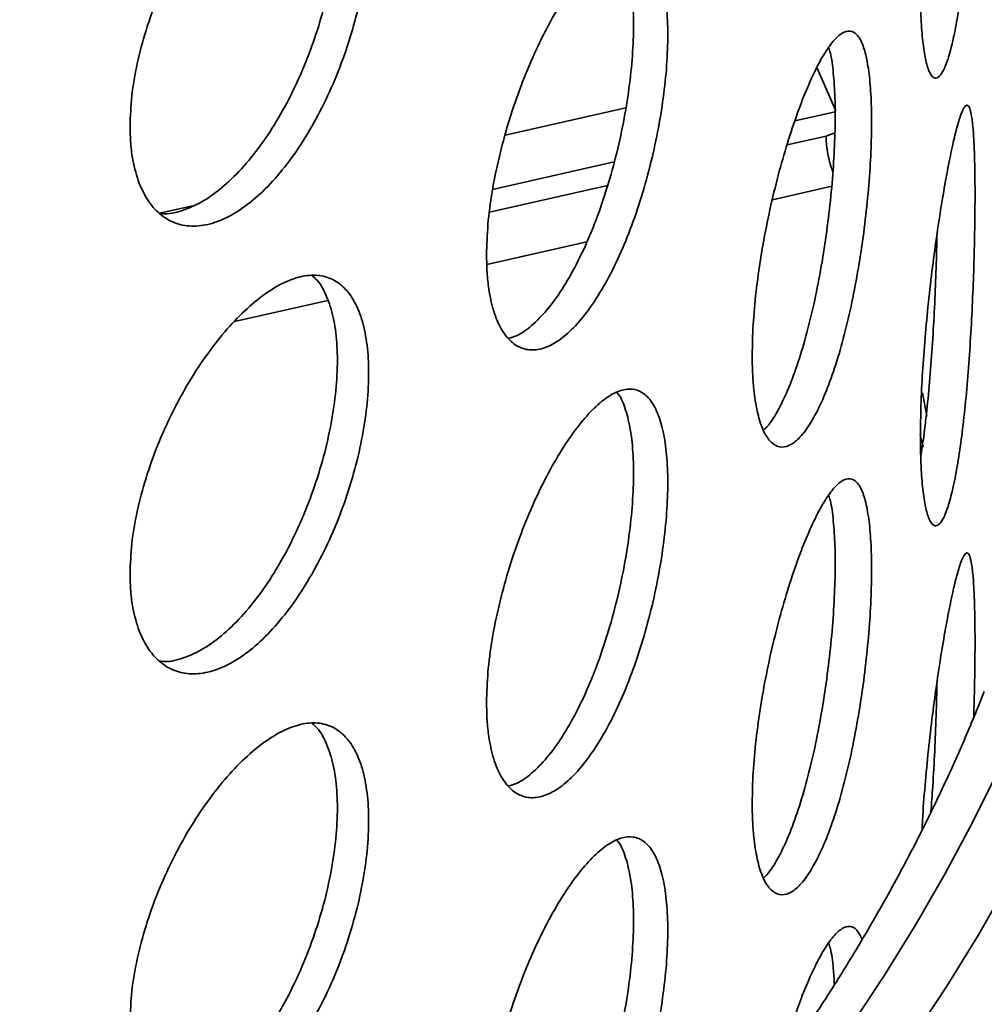
# Model space of a CAD drawing. Units: inches. Extents: x 0.1 to 8.4, y 0.1 to 10.9.
# Drawn here: x 7.8 to 7.9, y 8 to 8.2 of the extents above; entities that cross this region are included whole.
import ezdxf

# ---------------------------------------------------------------- set-up
doc = ezdxf.new("R2010")
doc.units = ezdxf.units.IN
doc.header["$MEASUREMENT"] = 0

msp = doc.modelspace()

# ---------------------------------------------------------------- linework, layer by layer
at = {"color": 8, "linetype": 'Continuous', "lineweight": 35}
for p, q in [((7.86893080205409, 8.139618001053789), (7.888006503024928, 8.143939182942841)), ((7.921038784421952, 8.143280727501887), (7.914683829919918, 8.141841161729976)), ((7.913465971980601, 8.138060957516704), (7.919622689029563, 8.13945563133938)), ((7.919622689029563, 8.13945563133938), (7.921014845205584, 8.139978572964843)), ((7.88616693413003, 8.135381281080573), (7.866950812802687, 8.131028288670482)), ((7.866458442754015, 8.127412435489843), (7.88509345472812, 8.131633795405095)), ((7.920516252689121, 8.131516807311542), (7.911144507524482, 8.129393854160414)), ((7.814345240427063, 8.127252848406304), (7.819604124512174, 8.128444126475888)), ((7.881839034934393, 8.12275535364366), (7.866036887845744, 8.119175722097163)), ((7.840912066664846, 8.113484243142928), (7.826186008957654, 8.110148389149604)), ((7.934949992687153, 8.090314100218766), (7.934510634607143, 8.09226195580929))]:
    msp.add_line(p, q, dxfattribs=at)
at = {"color": 7, "linetype": 'Continuous', "lineweight": 35}
msp.add_line((7.935567693607935, 8.095193590645446), (7.934862048475694, 8.098848417953093), dxfattribs=at)
at = {"color": 7, "linetype": 'Continuous', "lineweight": 35, "flags": 128}
for points in [[(7.921167416658918, 8.143402794495858), (7.920952188411846, 8.143919226530645), (7.918239365300879, 8.150175461971802)], [(7.946820456216819, 8.03911365343199), (7.942781435088422, 8.030965520180105), (7.938442370020025, 8.022868964275538), (7.933805196890494, 8.014827657698135), (7.928872041709659, 8.00684526244953), (7.923645134195145, 7.998925420574953)], [(7.933384523498493, 7.997036336618343), (7.938691821839951, 8.005096581830921), (7.943699421934065, 8.013220497976608), (7.948405007640042, 8.021404353206322)]]:
    msp.add_lwpolyline(points, dxfattribs=at)
at = {"color": 8, "linetype": 'Continuous', "lineweight": 35}
msp.add_arc((7.936755802172806, 8.139800042860823), 0.01713657449069941, 181.1516102783984, 200.2742029762237, dxfattribs=at)
at = {"color": 7, "linetype": 'Continuous', "lineweight": 35}
for points, knots in [([(7.934533173768256, 8.162810169526018), (7.934550020341002, 8.164392215091148), (7.934583713558089, 8.167556312944795), (7.934843018903157, 8.172843693800962), (7.935246655405783, 8.17834959612354), (7.935783330657704, 8.183962975331518), (7.936428079518035, 8.18951331254589), (7.937148240443543, 8.194854566900933), (7.937913378617461, 8.199821775851316), (7.938691871993546, 8.20429114759538), (7.939452856595953, 8.208112154366777), (7.940174348956602, 8.211204331326337), (7.940832833387407, 8.21344943653126), (7.941418848356069, 8.21481994572693), (7.94191959857674, 8.21523945127693), (7.942335681990862, 8.214733673576376), (7.942663231687657, 8.2132759901516), (7.942908002450081, 8.210943093815347), (7.943070598413596, 8.207765147672392), (7.943156471537391, 8.203865392123424), (7.943165926317415, 8.19932689353828), (7.943101062878748, 8.194303538402393), (7.942958536695955, 8.188919284148204), (7.942737346276508, 8.183337387506052), (7.94243127699179, 8.17771042365996), (7.942040409930665, 8.172195238160901), (7.941560048609444, 8.166958651088198), (7.940997006121718, 8.162136776576697), (7.940354141120094, 8.157889080454172), (7.939648771553581, 8.154311979616708), (7.938895283989837, 8.151536482475308), (7.938120265313022, 8.149605784398563), (7.937349746377505, 8.148609746690383), (7.936614386495996, 8.148537344778278), (7.935947720611172, 8.149429168567687), (7.93537752446584, 8.151223428755552), (7.934935786425647, 8.15390191714964), (7.934677972520727, 8.156942802976735), (7.93455314460109, 8.159971047683557), (7.934539830717392, 8.161863794887967), (7.934533173768256, 8.162810169526018)], [0, 0, 0, 0, 0.02682306899431785, 0.05364625198150388, 0.08046861773131038, 0.1072905750636584, 0.134134362086229, 0.1609776651413713, 0.1878355385297598, 0.2146932151443551, 0.2415277866932773, 0.2683623257799522, 0.2951723571419542, 0.321982802116401, 0.3488054248666463, 0.3756279091650905, 0.4024803764127886, 0.4293326719729441, 0.4561859955068883, 0.4830392137301838, 0.5098628983286306, 0.5366863666701631, 0.5634966135451474, 0.5903064098906398, 0.6171397464908407, 0.6439731085520738, 0.6708307704568603, 0.6976880892653474, 0.7245327511223851, 0.7513773062008257, 0.7781920905643047, 0.8050069322463076, 0.831821668515146, 0.8586363717670235, 0.8854805555382836, 0.9123250107561199, 0.9391824915438839, 0.9660402316819197, 0.9830200972557683, 1, 1, 1, 1]), ([(7.809666117493833, 8.141055117416641), (7.809722814610244, 8.142626978351888), (7.80983620904673, 8.145770705868715), (7.810718362102599, 8.15089985063555), (7.812107274768725, 8.156157303163514), (7.813987666273479, 8.161435672196061), (7.81630273812344, 8.16657579205106), (7.818965396960534, 8.17144825664708), (7.821901728579174, 8.17590246853004), (7.825011631807975, 8.17983292933937), (7.828204181653809, 8.183105983043516), (7.831385088994252, 8.185657365137788), (7.834461550603894, 8.187384640493354), (7.837358090005371, 8.188272652909212), (7.839989953763403, 8.18825796385892), (7.842305000634721, 8.187373681005877), (7.844231851040318, 8.185603445462595), (7.845741877738328, 8.183027370790409), (7.846782256327283, 8.179682708724082), (7.847348327615705, 8.175692586697107), (7.847409046233236, 8.1711443733664), (7.846983173437344, 8.166189071056047), (7.846061206516309, 8.160952329536736), (7.844682032442198, 8.155592269449325), (7.842858074431902, 8.150260520063018), (7.840647192356936, 8.145105926919088), (7.838086698436677, 8.140290765331697), (7.835253426163388, 8.135939624152744), (7.832210451868691, 8.13220267585941), (7.82904877447814, 8.129161634106381), (7.825851882731411, 8.126933537450302), (7.822713356425906, 8.125545307583252), (7.819728956565604, 8.125069690633758), (7.81698250579793, 8.125479853026514), (7.814572214937983, 8.126798037551332), (7.812562191728787, 8.1289500093782), (7.811035449179482, 8.131901235595357), (7.810156926777378, 8.135099636095735), (7.8097334535695, 8.138203887045055), (7.809688562664609, 8.140104715244012), (7.809666117493833, 8.141055117416641)], [0, 0, 0, 0, 0.02682308087959567, 0.05364625811124197, 0.08046817478556492, 0.1072905252658611, 0.1341339590306659, 0.1609776166131064, 0.1878355196890458, 0.2146931457233732, 0.2415277131495659, 0.2683622635646205, 0.2951724004246232, 0.3219825556026553, 0.3488052667628713, 0.3756277392185234, 0.4024805855677638, 0.4293329146263258, 0.45618625535873, 0.4830394584847448, 0.509862680914291, 0.5366866190906227, 0.5634964183762878, 0.590306261940416, 0.617139495312803, 0.6439729528944205, 0.670830620013543, 0.6976880467414022, 0.7245326858738479, 0.7513772204624923, 0.7781919781791531, 0.8050069576051566, 0.831821552795258, 0.8586363362787307, 0.8854803686076376, 0.9123249635948432, 0.9391824981725918, 0.9660397595251146, 0.9830200928479413, 1, 1, 1, 1]), ([(7.83846390585063, 8.18811818001165), (7.838723589864149, 8.187900277706301), (7.83964085702198, 8.187130593713814), (7.840785694850298, 8.18495011473801), (7.841845604216285, 8.181647546464582), (7.842405876342168, 8.177646498479506), (7.842468141277447, 8.173101352289448), (7.842042202203672, 8.16814527800174), (7.841121078494385, 8.162908656445328), (7.839742909814167, 8.157548287129114), (7.837920196152254, 8.152216153654011), (7.835710384332004, 8.147061164624029), (7.833151003562293, 8.142245412853043), (7.830318598169673, 8.137894180301725), (7.827275766354599, 8.134155648970758), (7.824115769812929, 8.131118989758244), (7.820913382621175, 8.128873620553957), (7.817794171438352, 8.127549724831725), (7.815575672344905, 8.127030667372846), (7.814512552461317, 8.127216011070667), (7.814353770393327, 8.127243693043399)], [0, 0, 0, 0, 0.02384833276685079, 0.08423811739321821, 0.1446307736165815, 0.205022772819401, 0.2653470486156154, 0.3256716543721309, 0.3859641272348029, 0.4462574271899573, 0.5066040749485153, 0.5669508691260193, 0.627353267819446, 0.6877548043952354, 0.7481274168054544, 0.8084997280127761, 0.8688038866410597, 0.9291082798830058, 0.9894119806266867, 1, 1, 1, 1]), ([(7.865987756277135, 8.120702689386555), (7.866032138289075, 8.122279146355227), (7.866120902464938, 8.125432065691067), (7.866810728713532, 8.130632617684384), (7.867895233709567, 8.13600244702251), (7.869360052124019, 8.141432805501461), (7.871158002805995, 8.146759803028154), (7.873218549802262, 8.151846845799717), (7.875480873805351, 8.156537248033949), (7.877865914139739, 8.160717377858134), (7.880301243818644, 8.164246109149415), (7.882714972924303, 8.167051686202507), (7.885035908173927, 8.169024187153148), (7.887209461681211, 8.1701425375154), (7.889173368788728, 8.170336685732677), (7.89089250485388, 8.169635659285218), (7.892317042349187, 8.168017758678205), (7.893429098385064, 8.16556077919572), (7.894193309697417, 8.16229809597464), (7.894608180022297, 8.158352586458232), (7.894652842719883, 8.15380910183637), (7.89434057399447, 8.1488202605022), (7.89366388349626, 8.143510899489497), (7.89264893040509, 8.138042059780178), (7.891301982498323, 8.132566228760895), (7.889662342169109, 8.127236710087924), (7.887754064517466, 8.122218503377235), (7.88563144363779, 8.117642208134855), (7.883338738462181, 8.11366283997043), (7.880943621162249, 8.110369326714034), (7.878507979483153, 8.107885318791197), (7.876104594444723, 8.106245316162093), (7.87380770708593, 8.105529756335143), (7.871684901257747, 8.105718642308824), (7.869814573919069, 8.106842514666514), (7.868249927304601, 8.108831937338667), (7.867058526830951, 8.111659685337964), (7.866371719901107, 8.114786997951642), (7.866040426147263, 8.117856953444289), (7.866005312915934, 8.119754109905822), (7.865987756277135, 8.120702689386555)], [0, 0, 0, 0, 0.02682308054606642, 0.05364625294641831, 0.08046817616174226, 0.1072905402286371, 0.1341339497170671, 0.1609776287934212, 0.187835486764912, 0.2146930768681015, 0.2415277340804652, 0.2683622801098312, 0.295172418942206, 0.3219825776246478, 0.3488053216099255, 0.3756277475309402, 0.4024802074312042, 0.4293330044793098, 0.4561863311972373, 0.4830390785366566, 0.5098627658788341, 0.5366866986244893, 0.5634964819764436, 0.5903063094745062, 0.6171395909548537, 0.6439730567055644, 0.6708307759481495, 0.6976880307555345, 0.7245328390378359, 0.7513772954685627, 0.7781920425446754, 0.8050070336084293, 0.8318216305394692, 0.8586364254220892, 0.8854807414177771, 0.9123249694861302, 0.939182527643379, 0.9660402250851213, 0.9830200901676936, 1, 1, 1, 1]), ([(7.886574523055036, 8.169681619920317), (7.886670055633195, 8.169579588795221), (7.887246834127762, 8.168963575285856), (7.888003137370806, 8.166998766229913), (7.888787847732335, 8.163796513816777), (7.889196605882363, 8.159835102810998), (7.889242802524404, 8.155296030642399), (7.888930524666388, 8.150306106314693), (7.888254724793167, 8.144997022176328), (7.88724075504063, 8.139527966979273), (7.885895088608954, 8.13405190132188), (7.884256740003266, 8.128721985531172), (7.882349530773133, 8.12370358544399), (7.880227789809666, 8.119126251082344), (7.877936006851164, 8.11514908847594), (7.875539645630273, 8.111845993878328), (7.873109237032125, 8.109396933874754), (7.871052092560962, 8.107894366607598), (7.869883516130959, 8.10759626129606), (7.869470929543064, 8.10749100994051)], [0, 0, 0, 0, 0.01261703687597366, 0.076175433296077, 0.1397358670205456, 0.2032956955843017, 0.2667841876836388, 0.330273015937311, 0.3937280392533654, 0.4571838051535548, 0.5206959388548279, 0.5842082654873377, 0.6477787884767208, 0.7113487856335092, 0.774888152925183, 0.8384272746902363, 0.9018945639683442, 0.9653621397222728, 1, 1, 1, 1]), ([(7.907954559410932, 8.104815857822373), (7.907985553937285, 8.106395733376466), (7.908047543129616, 8.109555491601686), (7.908528022770606, 8.114809266373), (7.909281346053217, 8.12026259306626), (7.910294581745362, 8.125805549487378), (7.911531184768856, 8.13127041455468), (7.912938824535643, 8.136514994814128), (7.91447150062584, 8.141377811549447), (7.916072859074968, 8.145739061561434), (7.917691074169928, 8.149451957929239), (7.919278117233959, 8.152439260693582), (7.920786464952777, 8.15458591151425), (7.922183431488252, 8.15586630897866), (7.923431091405424, 8.156206401073801), (7.924512089022651, 8.155632592986706), (7.92539896226129, 8.154119745946836), (7.926085854573502, 8.1517445375152), (7.926555056580459, 8.148537904809348), (7.926808542461848, 8.14462267929255), (7.926835943453236, 8.140082538670974), (7.926644977252379, 8.135070787939332), (7.926230302420906, 8.129711862538379), (7.92560453247793, 8.124168441813042), (7.924767711995373, 8.118593392890451), (7.923739845688206, 8.113142672434343), (7.922530582598639, 8.107982831825321), (7.921171060692738, 8.103248314181652), (7.919684960761057, 8.099097338354253), (7.918115394865931, 8.095623601005768), (7.916500925152795, 8.092955695410874), (7.914891933778806, 8.091133291870854), (7.913339105346246, 8.090242846772512), (7.911892222729707, 8.090269553192009), (7.910607892691053, 8.091250045251565), (7.909527168315056, 8.093119346964336), (7.908700461777808, 8.095855373580086), (7.908222203663213, 8.098929789245533), (7.907991344370861, 8.101974156003239), (7.907966821070513, 8.103868623398203), (7.907954559410932, 8.104815857822373)], [0, 0, 0, 0, 0.0268230714343195, 0.05364626370141846, 0.0804686097647696, 0.1072905289594516, 0.134134252548316, 0.1609777295226621, 0.1878355634066604, 0.2146932551736879, 0.2415276774307223, 0.2683623434305271, 0.2951722891248472, 0.3219826516619131, 0.3488053334295652, 0.3756278307917766, 0.4024803319089273, 0.4293326765280764, 0.4561860176400216, 0.4830392019642799, 0.5098628871433679, 0.5366863675221583, 0.563496581313501, 0.5903064340103232, 0.6171396488190991, 0.6439732025244236, 0.6708308588513526, 0.6976882226545796, 0.7245327972681648, 0.7513773475988699, 0.7781921245435417, 0.8050070559589811, 0.8318216581800234, 0.8586364619024782, 0.8854805616496664, 0.9123249670809791, 0.9391825374571079, 0.9660402211764908, 0.9830200975617545, 1, 1, 1, 1]), ([(7.920060180369235, 8.153432776227831), (7.9201446014903, 8.153161568804023), (7.920464906429533, 8.152132571838493), (7.920800520072045, 8.149481511521092), (7.92106457440796, 8.145611123785418), (7.921089092102993, 8.141059095456317), (7.920899316542201, 8.13605068040624), (7.920485169866809, 8.13069093261543), (7.919860511116447, 8.125147744136799), (7.919025016686128, 8.119572454921078), (7.917998385310326, 8.114121664265154), (7.916790345448504, 8.108961021400006), (7.915431787703883, 8.10422830819584), (7.913946040393983, 8.100069145889222), (7.912377815493642, 8.09662483429994), (7.910959348289182, 8.094190399900576), (7.910091618134864, 8.093286725114696), (7.909756724360546, 8.092937958786486)], [0, 0, 0, 0, 0.0256066606657615, 0.09715506954975013, 0.1687026786554941, 0.2401700489606119, 0.3116378221584497, 0.3830675181124688, 0.4544974985275125, 0.5259919998940222, 0.5974858842084494, 0.6690456455549876, 0.7406047867403295, 0.81212918903231, 0.8836536641492782, 0.9550970271723669, 0.9999999999999999, 0.9999999999999999, 0.9999999999999999, 0.9999999999999999]), ([(7.934533173768256, 8.092043289239605), (7.934550020428568, 8.093625347776594), (7.934583713674558, 8.096789457841652), (7.934843013925992, 8.102076822680614), (7.935246666242127, 8.1075827338331), (7.935783318610993, 8.113196088448143), (7.936428088777922, 8.11874641696032), (7.937148236804721, 8.12408768231156), (7.937913379137921, 8.129054897025883), (7.938691872526749, 8.133524258889516), (7.939452855776983, 8.13734531623647), (7.940174350778466, 8.140437525827547), (7.940832830768045, 8.142682470012783), (7.941418847936321, 8.1440530702869), (7.941919601592333, 8.14447263354235), (7.942335680143552, 8.143966777483374), (7.942663233386466, 8.142509118034807), (7.942908001290891, 8.140176172026322), (7.943070597931597, 8.136998237208168), (7.943156471985064, 8.133098501930904), (7.943165925741135, 8.128559996978066), (7.943101064750341, 8.12353666621621), (7.94295853490813, 8.11815240987583), (7.942737345213881, 8.112570534971441), (7.942431278261123, 8.106943557528103), (7.942040411457977, 8.10142835922982), (7.941560045658179, 8.096191809449595), (7.940997007747777, 8.091369896751676), (7.940354141074464, 8.087122184345422), (7.939648771937247, 8.083545173307023), (7.938895282147977, 8.080769560734621), (7.9381202683953, 8.078838983109735), (7.93734974477626, 8.077842848299403), (7.936614383459062, 8.077770455190421), (7.935947726488825, 8.078662345497632), (7.935377518668701, 8.08045653818646), (7.934935791141061, 8.083135075693122), (7.934677971134954, 8.086175929091091), (7.934553144787704, 8.08920416834683), (7.934539830779595, 8.091096914918115), (7.934533173768256, 8.092043289239605)], [0, 0, 0, 0, 0.02682330551514384, 0.05364649219618889, 0.08046843536877026, 0.1072907848018234, 0.1341342365840676, 0.1609776836401208, 0.1878355607271456, 0.2146932410403501, 0.2415278481784529, 0.2683623909605507, 0.2951725189778958, 0.3219828836931702, 0.3488053905835339, 0.3756280298756373, 0.4024805008212271, 0.4293330017696064, 0.4561863290015603, 0.4830393215333979, 0.5098630098257728, 0.5366867130481138, 0.5634965193839168, 0.5903063194214248, 0.6171398453402509, 0.6439732110967449, 0.6708307484547656, 0.6976881648562125, 0.7245328304100672, 0.7513773714030714, 0.7781921376132628, 0.8050070432681079, 0.8318216857058243, 0.8586363926503929, 0.8854807423386647, 0.9123250132809689, 0.9391827065017183, 0.9660402270052714, 0.9830200949174416, 1, 1, 1, 1]), ([(7.937148511550483, 8.123971766520341), (7.937148305198843, 8.123955764487693), (7.937126610026924, 8.122273360374322), (7.937013196566974, 8.118570258847113), (7.936800535032451, 8.11302695879007), (7.936493599098916, 8.10739078875912), (7.936105131198881, 8.101873630528655), (7.935623909601797, 8.09665352766391), (7.93511916340556, 8.092208659387019), (7.934742729321376, 8.089831536983993), (7.934584111580987, 8.088829890746215)], [0, 0, 0, 0, 0.001423767810215928, 0.1496905345091982, 0.2979598223773746, 0.4463599985876736, 0.594760503581183, 0.7432977623580787, 0.8918335756559244, 1, 1, 1, 1]), ([(7.809666117493833, 8.070288237130226), (7.809722814610244, 8.071860098065473), (7.80983620904673, 8.075003825582302), (7.810718362102598, 8.080132970349132), (7.812107274768731, 8.08539042287711), (7.813987666273458, 8.090668791909604), (7.816302738123516, 8.095808911764808), (7.818965396960246, 8.100681376360052), (7.821901728580247, 8.105135588245911), (7.825011631803971, 8.10906604904442), (7.828204181668736, 8.112339102788916), (7.831385088938566, 8.114890484732681), (7.834461550811507, 8.116617760649456), (7.837358089230373, 8.117505770970926), (7.839989956657239, 8.11749108974058), (7.842304979522697, 8.116606781626668), (7.844231884781421, 8.114836660093966), (7.845741861542988, 8.11226048590584), (7.846782251023237, 8.108915850361546), (7.847348334297848, 8.104925740401644), (7.847409046441763, 8.100377519631964), (7.846983174043787, 8.095422191365344), (7.846061206353859, 8.090185449090752), (7.844682032485746, 8.084825389205662), (7.842858074420313, 8.07949363976532), (7.840647192359734, 8.074339046635043), (7.838086698437088, 8.06952388504711), (7.835253426158943, 8.065172743856658), (7.832210451886052, 8.061435795609832), (7.829048774413164, 8.05839475368235), (7.825851882973661, 8.056166657676906), (7.822713355521766, 8.054778425382136), (7.81972895993987, 8.054302817493038), (7.81698248212633, 8.054712947712975), (7.814572254523554, 8.05603126326038), (7.81256217254258, 8.058183118922589), (7.811035437547628, 8.061134370944174), (7.810156943640791, 8.064332800043696), (7.809733448485044, 8.067437028209403), (7.80968856117308, 8.06933783349984), (7.809666117493833, 8.070288237130226)], [0, 0, 0, 0, 0.02682308122240708, 0.05364625879686603, 0.0804681758139855, 0.1072905266370838, 0.1341339607449601, 0.160977618670475, 0.1878355220896709, 0.2146931484672511, 0.2415277162364021, 0.2683622669944147, 0.2951724041970633, 0.3219825597177417, 0.3488052712207644, 0.3756277440192202, 0.4024802323113575, 0.429332965093915, 0.4561863061695173, 0.4830390508595431, 0.5098627408629267, 0.5366866793820807, 0.5634964790103875, 0.590306322917158, 0.6171395566324861, 0.6439730145570477, 0.6708306820194236, 0.6976881090905331, 0.7245327485660658, 0.7513772834977959, 0.7781920415571616, 0.8050070213258731, 0.8318216168586774, 0.8586364006848555, 0.8854807577962459, 0.9123249771804262, 0.9391825121014266, 0.9660402204638497, 0.9830200926309303, 1, 1, 1, 1]), ([(7.83846390585063, 8.117351299725234), (7.838723591332603, 8.117133427140319), (7.839640895781278, 8.116363821192895), (7.840785672581441, 8.114183217458041), (7.841845608761348, 8.11088067516285), (7.842405875125847, 8.106879615788666), (7.842468141603214, 8.102334472647007), (7.842042202116434, 8.097378397542874), (7.841121078517755, 8.09214177620511), (7.839742909807899, 8.086781406830308), (7.837920196153934, 8.08144927337092), (7.835710384331553, 8.076294284336724), (7.833151003562413, 8.071478532566868), (7.830318598169641, 8.067127300015246), (7.827275766354608, 8.06338876868436), (7.824115769812926, 8.060352109471824), (7.820913382621176, 8.058106740267544), (7.817794171438352, 8.05678284454531), (7.815575672344905, 8.056263787086433), (7.814512552461317, 8.056449130784252), (7.814353770393327, 8.056476812756983)], [0, 0, 0, 0, 0.02384752434553427, 0.08423821002911933, 0.1446308601433311, 0.2050228532370655, 0.2653471229310455, 0.3256717225852933, 0.385964189348948, 0.4462574832050014, 0.5066041248590619, 0.5669509129320537, 0.6273533055153433, 0.6877548359810829, 0.7481274422841778, 0.8084997473844061, 0.8688038999124903, 0.9291082870542132, 0.989411981697741, 1, 1, 1, 1]), ([(7.865987756277135, 8.049935809100141), (7.866032137464129, 8.051512265948054), (7.866120899990099, 8.054665185042372), (7.866810742267081, 8.059865766396426), (7.867895203889626, 8.065235592723804), (7.869360086525726, 8.070665966156433), (7.871157969531516, 8.075992977248811), (7.87321856801423, 8.081079970996292), (7.875480871111284, 8.085770371368552), (7.877865914581204, 8.089950493947159), (7.880301244743238, 8.093479239732995), (7.88271496599774, 8.096284762831386), (7.8850359233206, 8.098257455265248), (7.887209451800816, 8.099375616128638), (7.889173369977932, 8.099569815410081), (7.890892505879916, 8.09886877984255), (7.892317029911566, 8.097250873126974), (7.893429108211132, 8.094793978242562), (7.894193314497964, 8.09153127613637), (7.894608175966072, 8.087585726519999), (7.894652847095034, 8.083042252642542), (7.894340562159596, 8.078053396857829), (7.893663892978338, 8.072744052379353), (7.892648929373885, 8.067275178614365), (7.891301982741592, 8.06179934901028), (7.889662342227569, 8.056469828537574), (7.8877540640396, 8.051451627614925), (7.885631446975562, 8.04687531422365), (7.883338734296506, 8.042896026919628), (7.880943620861523, 8.039602409830463), (7.878507984267396, 8.03711851612694), (7.876104590970307, 8.035478414836794), (7.873807706325779, 8.0347628780795), (7.871684910332905, 8.034951774025227), (7.869814558387987, 8.036075579898714), (7.868249935483909, 8.038065063921406), (7.867058525362654, 8.040892801389282), (7.866371720135826, 8.044020118250671), (7.866040426100031, 8.047090073040069), (7.866005312900191, 8.048987229580138), (7.865987756277135, 8.049935809100141)], [0, 0, 0, 0, 0.02682307633172747, 0.05364624451772596, 0.08046858979014002, 0.1072905612360433, 0.1341343054444642, 0.160977699694366, 0.1878355534460538, 0.2146931393294824, 0.2415277923256882, 0.2683623341389138, 0.2951723757957342, 0.3219826981673963, 0.3488054379383879, 0.3756278596451665, 0.4024803153264755, 0.4293327047758012, 0.4561860272746376, 0.4830392291741142, 0.5098629123018574, 0.5366863784591931, 0.563496601830494, 0.5903064251162999, 0.6171397023807057, 0.6439731639154458, 0.6708308789382496, 0.6976881295259263, 0.7245328772176572, 0.7513773472129793, 0.7781921119220662, 0.805007038492818, 0.8318216312108518, 0.8586364218804345, 0.8854805714379989, 0.9123249832612927, 0.9391825371987854, 0.96604023042075, 0.9830200928355115, 1, 1, 1, 1]), ([(7.886574523055036, 8.098914739633901), (7.886670055633227, 8.098812708508813), (7.887246834127986, 8.098196694999487), (7.888003137364985, 8.0962318859423), (7.888787847753187, 8.093029633534657), (7.88919660580481, 8.089068222508619), (7.889242802813412, 8.084529150415477), (7.888930523588012, 8.079539225806293), (7.888254730553782, 8.074230156374995), (7.887240743335243, 8.068761099321598), (7.88589509509324, 8.063285035354143), (7.884256745904907, 8.057955104328071), (7.882349518940807, 8.052936750665452), (7.880227799334811, 8.048359353129491), (7.877936001437585, 8.044382272909843), (7.875539647450963, 8.041079096591233), (7.873109236683213, 8.038630058357441), (7.871052092603903, 8.037127485734228), (7.869883516142165, 8.036829380856485), (7.869470929543064, 8.036724129654095)], [0, 0, 0, 0, 0.01261703969039581, 0.07617545028816701, 0.1397358981907579, 0.2032957409325013, 0.2667842471939131, 0.3302730896097349, 0.3937281270803983, 0.4571834173503211, 0.5206960045866132, 0.5842083453865143, 0.6477785789927268, 0.7113488125869096, 0.7748880606022536, 0.8384272386489803, 0.9018945420844332, 0.9653621319957707, 1, 1, 1, 1]), ([(7.907954559410932, 8.034048977535958), (7.907985554108308, 8.035628866050162), (7.908047543373648, 8.03878863648213), (7.908528013442004, 8.044042395902563), (7.9092813664833, 8.049495729355364), (7.910294558785014, 8.055038664194312), (7.911531202649986, 8.060503517735969), (7.912938817431532, 8.065748110712924), (7.91447150160203, 8.070610932656026), (7.916072860240092, 8.074972172778363), (7.917691072358857, 8.07868511991854), (7.919278121342722, 8.081672454925656), (7.920786458906631, 8.08381894538951), (7.922183430331162, 8.085099433610518), (7.923431099120442, 8.085439582851702), (7.924512084163704, 8.084865697198357), (7.925398966886994, 8.083352873542816), (7.926085851339114, 8.080977615925642), (7.926555055145117, 8.077770994432324), (7.926808543780284, 8.073855789019728), (7.926835941770265, 8.069315642213509), (7.926644982701855, 8.064303915420602), (7.926230297268589, 8.05894498858124), (7.925604529569434, 8.053401589458709), (7.924767715457082, 8.04782652654374), (7.923739849508125, 8.042375793260227), (7.922530575348604, 8.037215990650223), (7.921171064584512, 8.032481434105973), (7.919684960628151, 8.028330442253683), (7.918115395679479, 8.02485679464168), (7.91650092129853, 8.022188773928931), (7.9148919401059, 8.020366490154478), (7.913339102075426, 8.019475948602711), (7.911892216888829, 8.019502664007407), (7.910607903911366, 8.020483221404477), (7.90952715736627, 8.022352457155888), (7.908700470604717, 8.025088531508258), (7.908222201082133, 8.028162915540104), (7.90799134471965, 8.031207276642167), (7.907966821186776, 8.033101743420234), (7.907954559410932, 8.034048977535958)], [0, 0, 0, 0, 0.02682330795519541, 0.05364650391624665, 0.0804684274021879, 0.1072907386981786, 0.1341341270460299, 0.1609777480204811, 0.1878355856032023, 0.2146932810689332, 0.2415277389153943, 0.2683624086107314, 0.2951724509607633, 0.3219827332384869, 0.3488052991466315, 0.3756279515025083, 0.4024804563176476, 0.4293330063247324, 0.4561863511347819, 0.483039309767401, 0.5098629986405092, 0.5366867139000768, 0.5634964871518181, 0.5903063435407555, 0.6171397476690575, 0.6439733050697611, 0.6708308368500008, 0.6976882982461203, 0.7245328765566024, 0.7513774128019609, 0.7781921715934319, 0.8050071669816107, 0.8318216753711258, 0.8586364827863777, 0.885480748451151, 0.9123249696066854, 0.9391827524151887, 0.9660402164997245, 0.9830200952233695, 1, 1, 1, 1]), ([(7.920060180369235, 8.082665895941417), (7.920144601424804, 8.08239468828074), (7.920464904194121, 8.08136569658915), (7.92080052248035, 8.07871466681693), (7.921064574000102, 8.074844281784483), (7.921089092045643, 8.070292255456321), (7.920899317179208, 8.06528384020384), (7.920485166312274, 8.059924077435802), (7.919860518397356, 8.05438089174644), (7.91902501251376, 8.048805600682082), (7.917998382127712, 8.04335482093612), (7.916790349463586, 8.038194143237986), (7.915431787207815, 8.033461429358342), (7.913946040526984, 8.02930226521434), (7.912377815457673, 8.025857954118585), (7.910959348294401, 8.023423519598916), (7.910091618136318, 8.022519844824037), (7.909756724360546, 8.02217107850007)], [0, 0, 0, 0, 0.0256066653860911, 0.09715450465391956, 0.1687021269487436, 0.2401695104281502, 0.3116372968003511, 0.3830670059217141, 0.4544975508425451, 0.5259915708036486, 0.5974854682972521, 0.6690455845468908, 0.7406047389234385, 0.8121291544002212, 0.8836536427020049, 0.9550970188949569, 1, 1, 1, 1]), ([(7.934793030937102, 8.029787330835784), (7.934816130075251, 8.030304166394304), (7.93491676512382, 8.032555842244623), (7.93525455481454, 8.03683213587035), (7.93578120772382, 8.042424867288673), (7.936428650385143, 8.047980730487192), (7.937148087610612, 8.05332049604517), (7.937913420935865, 8.058288092797596), (7.938691859654021, 8.06275741233012), (7.939452859637627, 8.066578433099108), (7.940174348876094, 8.06967062617121), (7.940832833081612, 8.071915664048362), (7.941418846652687, 8.07328616934492), (7.94191960139238, 8.073705757201413), (7.942335681705238, 8.073199901636768), (7.942663226511713, 8.071742219661315), (7.942908022822193, 8.069409387019768), (7.943070522097982, 8.0662311818995), (7.94315675629287, 8.062332398210605), (7.943164864879902, 8.05779027494219), (7.943106001122018, 8.052862286755307), (7.943002736690985, 8.049334423877639), (7.942952414675641, 8.04761525331633)], [0, 0, 0, 0, 0.01547012384008719, 0.06739804117188951, 0.119325956415387, 0.1712954300538677, 0.223264294820638, 0.2752613678774435, 0.3272581965958729, 0.3792101570917705, 0.4311620547404791, 0.4830665952111478, 0.5349718464520918, 0.5869004425144626, 0.6388292949077005, 0.6908159016297976, 0.742802175963341, 0.7947904404629492, 0.8467785010802389, 0.8987093843467131, 0.9506398489379478, 1, 1, 1, 1]), ([(7.937148511550483, 8.053204886233928), (7.937148305190583, 8.05318888422338), (7.93712660915026, 8.051506482433574), (7.937013739176803, 8.047801926738908), (7.93679863256359, 8.042265168801638), (7.936527044989457, 8.037105955200635), (7.93629265678756, 8.033950666673254), (7.936193397313683, 8.032614454881772)], [0, 0, 0, 0, 0.002563647175525536, 0.2695339178508425, 0.5365087281626345, 0.8037192170212965, 1, 1, 1, 1]), ([(7.944602094595086, 8.051651308124606), (7.944394445323775, 8.051118456826156), (7.943201592888726, 8.04805746381201), (7.940840579480872, 8.042489617125554), (7.937407367480019, 8.03496582707802), (7.933699324081061, 8.027484402084974), (7.929731405352553, 8.020047407897067), (7.925501678503185, 8.012657931140867), (7.92101309425593, 8.005318581983008), (7.916266954454244, 7.998031987932388), (7.911265476435585, 7.990800994604235), (7.906010458120657, 7.983627997809206), (7.900503911829908, 7.976515949396214), (7.894748095748028, 7.969467278923041), (7.888744961128237, 7.962484740854619), (7.88249698421576, 7.955570916077151), (7.876006407260564, 7.948728642601171), (7.86927563279615, 7.941960298876432), (7.862307304177829, 7.935268854353486), (7.855103912942213, 7.928656664235507), (7.847668275737439, 7.922126671278462), (7.840003233283125, 7.915681290180217), (7.832111628102301, 7.909323249359662), (7.82399649416482, 7.903055160466789), (7.815661044186174, 7.896879592436923), (7.807108429727118, 7.89079920852892), (7.798342039547759, 7.884816416805902), (7.78936524703928, 7.878933856723163), (7.780181652594356, 7.873153978089679), (7.770794818620153, 7.867479286827995), (7.761208578673277, 7.861912212788103), (7.751426642449894, 7.85645501931821), (7.741452992576761, 7.851110256544479), (7.731291565161999, 7.845880025760687), (7.720946493119266, 7.840766664205939), (7.710421848804224, 7.835772407032589), (7.699722027084815, 7.830899341043498), (7.688851185988487, 7.826149633726987), (7.67781382347723, 7.821525334833876), (7.666614467583535, 7.817028366226193), (7.655257542284759, 7.812660787947049), (7.643747789219125, 7.80842437014444), (7.632089918481111, 7.804320964736123), (7.620288243401721, 7.80035291490995), (7.60834947908197, 7.796519585722844), (7.596271452876447, 7.792830982089122), (7.586570492406318, 7.789986665153707), (7.580867221062382, 7.788407772911866), (7.579272178081617, 7.787966201603776)], [0, 0, 0, 0, 0.004766991318180412, 0.02738423865329626, 0.04998445505524513, 0.0725636230739442, 0.09512224756957861, 0.1176610811338584, 0.1401811333396565, 0.1626834129244687, 0.1851692075665364, 0.2076396935736605, 0.2300961857956541, 0.2525399678850945, 0.274972230362927, 0.2973943231691032, 0.3198073703418899, 0.3422125027768627, 0.3646108042560969, 0.3870032156267787, 0.4093906798522234, 0.4317740509062054, 0.4541541062852313, 0.4765315005679657, 0.4989069023687953, 0.5212808787673289, 0.5436539195368688, 0.5660264780314407, 0.5883989158310364, 0.6107714978662935, 0.6331445394510592, 0.6555183114535336, 0.6778930456453147, 0.7002689371456321, 0.7226461516779376, 0.7450248303646183, 0.767405063582448, 0.789786968751159, 0.812170597114472, 0.834555951330722, 0.8569431386767867, 0.8793321143312125, 0.9017229234892515, 0.9241155245092213, 0.9465098915049349, 0.9689060592967782, 0.9913039080779886, 0.9999999999999999, 0.9999999999999999, 0.9999999999999999, 0.9999999999999999]), ([(7.809666117493833, 7.999521356843812), (7.809722813551859, 8.001093217743867), (7.809836205871573, 8.004236945190309), (7.810718379476222, 8.009366117656112), (7.812107236497264, 8.014623571672036), (7.813987710524767, 8.019901948991006), (7.816302695209666, 8.025042089446975), (7.818965420509769, 8.029914499659268), (7.821901725109587, 8.034368711860605), (7.82501163236109, 8.03829916508808), (7.82820418290619, 8.041572233274229), (7.831385079759158, 8.044123562093299), (7.834461570944136, 8.045851027158713), (7.837358076053431, 8.046738850631819), (7.839989958227076, 8.046724219292676), (7.842304980929132, 8.045839902073414), (7.844231867922125, 8.04406977587384), (7.845741874885523, 8.041493683899967), (7.846782257574346, 8.038149030007697), (7.847348328765877, 8.034158880898822), (7.847409052405932, 8.0296106699682), (7.846983157919249, 8.02465532899106), (7.846061219255405, 8.019418600963672), (7.844682031079692, 8.014058508150562), (7.842858074753273, 8.00872675998853), (7.840647192434385, 8.003572165078639), (7.838086697804513, 7.998757009335272), (7.8352534305965, 7.994405849592079), (7.832210446364886, 7.990668982999041), (7.829048774032025, 7.987627836829684), (7.825851889232591, 7.985399854510914), (7.82271335098504, 7.984011524420805), (7.819728958973645, 7.983535939315823), (7.816982493830705, 7.983946078485287), (7.814572234534476, 7.985264330106327), (7.812562183052459, 7.987416244656164), (7.811035435658336, 7.99036748714804), (7.810156943942811, 7.99356592031834), (7.809733448424271, 7.996670147810089), (7.809688561152822, 7.998570953175792), (7.809666117493833, 7.999521356843812)], [0, 0, 0, 0, 0.02682307700811709, 0.05364625036827091, 0.08046858944263886, 0.107290547644596, 0.1341343164722055, 0.160977689571093, 0.1878355887705278, 0.2146932109283905, 0.2415277744814467, 0.2683623210233674, 0.2951723610505032, 0.321982680260475, 0.3488053875492658, 0.3756278561335272, 0.4024803402067543, 0.4293326653896162, 0.4561860022461743, 0.4830392014963629, 0.5098628872853609, 0.5366863592163322, 0.5634965988637726, 0.5903064385583329, 0.6171396680577759, 0.6439731217664172, 0.6708307850090691, 0.6976882078604923, 0.7245327867451744, 0.751377335241485, 0.7781921109338635, 0.8050070262095971, 0.8318216175294446, 0.8586363971426363, 0.8854805878161904, 0.9123249909554271, 0.9391825216567242, 0.9660402257994171, 0.9830200952987167, 1, 1, 1, 1]), ([(7.83846390585063, 8.046584419438819), (7.838723591332749, 8.046366546853916), (7.839640895781934, 8.045596940906528), (7.840785672573681, 8.043416337171063), (7.841845608789606, 8.040113794878492), (7.842405875020621, 8.036112735494594), (7.842468141995381, 8.031567592389132), (7.84204220065312, 8.026611517149966), (7.841121086345201, 8.021374909786575), (7.839742893928112, 8.016014540425878), (7.837920204942515, 8.010682406709135), (7.835710392237563, 8.005527402506207), (7.833150987740154, 8.000711699045327), (7.830318610856848, 7.996360401056917), (7.827275759174933, 7.992621953692467), (7.824115772222849, 7.98958521201759), (7.820913382163906, 7.987339864727), (7.81779417156627, 7.986015962931275), (7.815575672340602, 7.98549690684467), (7.814512552460758, 7.985682250503639), (7.814353770393327, 7.985709932470569)], [0, 0, 0, 0, 0.02384752939988999, 0.08423822788295908, 0.1446308907970712, 0.2050228966905668, 0.2653471791699543, 0.3256717916096796, 0.3859642711520014, 0.4462571124134197, 0.506604184328066, 0.5669509851912379, 0.6273531021432667, 0.6877548565913788, 0.7481273488914362, 0.8084997067969479, 0.8688038721061758, 0.9291082720290924, 0.9894119794536669, 1, 1, 1, 1]), ([(7.865987756277135, 7.979168928813725), (7.866032137714381, 7.980745398602624), (7.866120900355623, 7.983898329895124), (7.866810728816651, 7.989098896961058), (7.867895233410469, 7.994468726743334), (7.86936005321768, 7.999899083419881), (7.871157995593672, 8.005226078433642), (7.873218557619902, 8.010313087690053), (7.875480872519222, 8.015003492366784), (7.877865916349514, 8.01918360503093), (7.880301241984736, 8.02271240192973), (7.882714972292252, 8.02551795659053), (7.885035913996709, 8.027490489838893), (7.887209449934923, 8.028608740897948), (7.889173382202245, 8.028802996282092), (7.8908924981289, 8.028101884627203), (7.892317037350502, 8.026484000174797), (7.893429102981278, 8.02402705703757), (7.894193312144763, 8.020764365931504), (7.894608178122752, 8.01681883608921), (7.8946528443469, 8.012275356386265), (7.894340571052594, 8.00728652368732), (7.893663884588177, 8.00197717903756), (7.892648924691139, 7.996508326604993), (7.891301988310561, 7.991032482253207), (7.889662348246049, 7.985702948916471), (7.887754052669323, 7.980684787285793), (7.885631453037281, 7.976108433695696), (7.883338734079579, 7.972129130834785), (7.880943622084926, 7.968835603373781), (7.878507978495643, 7.966351595082328), (7.87610460038647, 7.964711612405139), (7.873807701465901, 7.963995980279119), (7.871684901831955, 7.964184885492243), (7.869814574674583, 7.965308754801969), (7.868249919652931, 7.967298175329702), (7.867058538083558, 7.970125958338484), (7.866371716422835, 7.973253244831334), (7.866040426602376, 7.976323193640336), (7.866005313067639, 7.978220349589285), (7.865987756277135, 7.979168928813725)], [0, 0, 0, 0, 0.02682331285258708, 0.05364648473253399, 0.08046840742747721, 0.1072907709739828, 0.1341341799416152, 0.1609777181920583, 0.1878355756424711, 0.214693165224588, 0.241527853809981, 0.2683623993187214, 0.2951725376309441, 0.3219827797431226, 0.3488054036548592, 0.375627980355736, 0.4024804397350268, 0.4293330345719796, 0.4561863607689171, 0.483039336976881, 0.5098630237986436, 0.5366867248369024, 0.5634965076687115, 0.5903063346466281, 0.6171398012301567, 0.6439732664602626, 0.6708308569366505, 0.6976882051176098, 0.7245329565062608, 0.7513774124161697, 0.778192158972041, 0.8050071495155486, 0.831821648402008, 0.8586364427643854, 0.8854807582392583, 0.9123249857867979, 0.9391827521568135, 0.9660402257439856, 0.9830200904971262, 1, 1, 1, 1]), ([(7.886574523055036, 8.028147859347488), (7.886670055644876, 8.028045828247892), (7.887246834209955, 8.027429814892477), (7.888003132437265, 8.025465008283728), (7.888787851443127, 8.022262788013332), (7.889196605186735, 8.018301380654911), (7.889242802709574, 8.01376231039576), (7.888930524621052, 8.00877238553562), (7.888254724789462, 8.003463301618346), (7.887240755100801, 7.997994246069023), (7.885895088371736, 7.992518181600624), (7.884256740892227, 7.987188261404341), (7.882349525227856, 7.982169871913997), (7.880227798618348, 7.977592474812251), (7.877936001395862, 7.97361539049695), (7.875539648333853, 7.97031222283895), (7.87310923137764, 7.967863152255571), (7.871052102465881, 7.966360677314212), (7.869883516957626, 7.966062518874273), (7.869470929543064, 7.96595724936768)], [0, 0, 0, 0, 0.01261704286878659, 0.07617546947771982, 0.1397354156525037, 0.2032952744057699, 0.2667837966607339, 0.3302726550701928, 0.3937277085259771, 0.4571835045662492, 0.5206956684343784, 0.584208025233836, 0.6477785784178087, 0.7113488280261319, 0.7748880920478106, 0.8384272861008544, 0.9018946055245183, 0.9653623540808559, 1, 1, 1, 1]), ([(7.912259850306926, 7.992309410530505), (7.912489789990102, 7.993186840503792), (7.913180093533152, 7.995820979209102), (7.914476334802758, 7.999834136235995), (7.916071566155627, 8.00420801537611), (7.917691407775505, 8.007917463802478), (7.919278074887273, 8.010905958547962), (7.920786306648572, 8.013051299568907), (7.922184100144841, 8.014335488893233), (7.923428563464221, 8.014661716557741), (7.92451267595151, 8.014144084060332), (7.925069080344174, 8.013029577590137), (7.925344006179413, 8.012478887073962)], [0, 0, 0, 0, 0.05275942778174095, 0.1583894498944071, 0.2640191906038394, 0.3695571363903, 0.4750960408003909, 0.5805379047470731, 0.6859812253019055, 0.7914725263520884, 0.8969641673952378, 1, 1, 1, 1]), ([(7.920060180369235, 8.011899015655002), (7.920144291629756, 8.011626917088401), (7.920463425849051, 8.010594523053578), (7.92076910445985, 8.00837640091993), (7.920891170523264, 8.006162556399714), (7.920939795330161, 8.005280675234019)], [0, 0, 0, 0, 0.1771730023113345, 0.6722282774331564, 0.9999999999999999, 0.9999999999999999, 0.9999999999999999, 0.9999999999999999])]:
    msp.add_open_spline(points, degree=3, knots=knots, dxfattribs=at)

doc.saveas('drawing.dxf')
